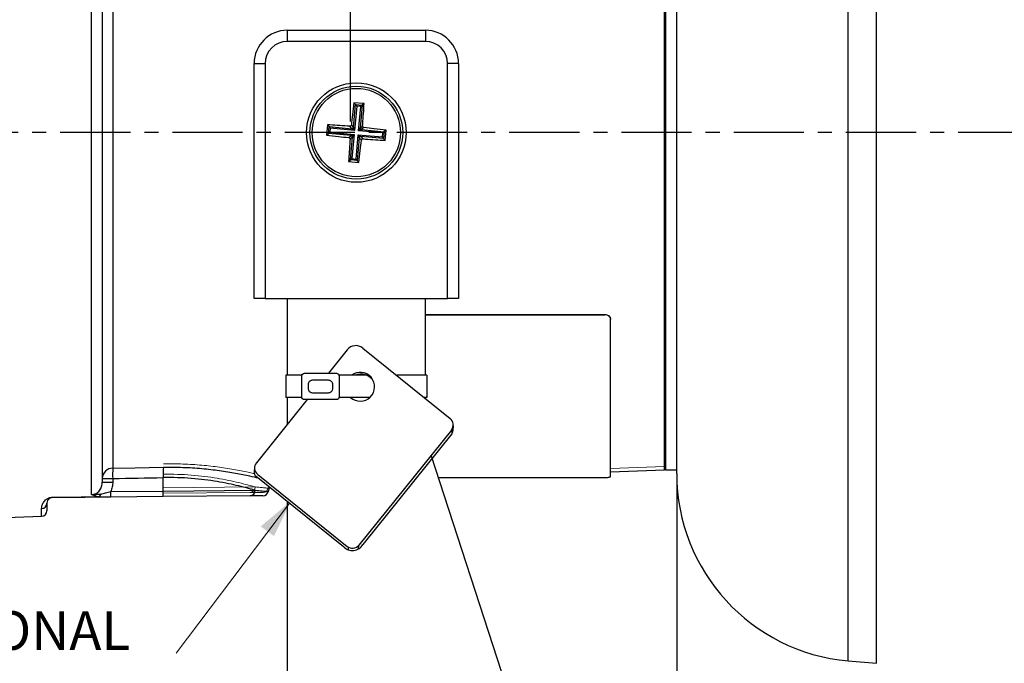
# Model space of a CAD drawing. Units: millimetres. Extents: x -834 to -250, y 200 to 610.
# Drawn here: x -774 to -685, y 416 to 474 of the extents above; entities that cross this region are included whole.
import ezdxf

# ---------------------------------------------------------------- set-up
doc = ezdxf.new("R2010")
doc.units = ezdxf.units.MM
doc.header["$PDSIZE"] = -1
doc.linetypes.add('CENTER', pattern=[10.16, 6.35, -1.27, 1.27, -1.27])
doc.layers.add('CIRCUIT_DIAGRAM', color=7, linetype='Continuous', lineweight=70)
doc.styles.get("Standard").update_dxf_attribs({"font": 'arial.ttf'})
doc.dimstyles.new('ISO-25', dxfattribs={"dimtxt": 2.5, "dimasz": 2.5, "dimexe": 1.25, "dimexo": 0.625, "dimtad": 1, "dimtxsty": 'Standard', "dimcen": 2.5, "dimadec": 0, "dimazin": 0, "dimtfac": 1, "dimtmove": 0, "dimatfit": 3, "dimfxl": 1, "dimarcsym": 0})

# ---------------------------------------------------------------- blocks, each defined once
blk = doc.blocks.new('*D41')
at = {"color": 0, "lineweight": -2}
for p, q in [((-792.412, 464.663), (-792.412, 521.037)), ((-743.987, 464.663), (-743.987, 521.037)), ((-747.289, 520.037), (-789.11, 520.037)), ((-789.11, 520.037), (-747.289, 520.037))]:
    blk.add_line(p, q, dxfattribs=at)
at = {"color": 0}
for points in [[(-789.11, 520.587), (-789.11, 519.486), (-792.412, 520.037)], [(-747.289, 519.486), (-747.289, 520.587), (-743.987, 520.037)]]:
    blk.add_solid(points, dxfattribs=at)
at = {"layer": 'Defpoints', "color": 0}
for p in [(-792.412, 520.037), (-792.412, 463.663), (-743.987, 463.663)]:
    blk.add_point(p, dxfattribs=at)
at = {"color": 0, "insert": (-768.2, 524.123), "char_height": 4, "attachment_point": 5}
blk.add_mtext('96,9mm [3,81in.]', dxfattribs=at)
blk = doc.blocks.new('*D45')
at = {"color": 0, "lineweight": -2}
for p, q in [((-714.462, 431.814), (-714.462, 338.466)), ((-559.962, 363.498), (-559.962, 338.466)), ((-711.16, 339.466), (-563.264, 339.466)), ((-563.264, 339.466), (-711.16, 339.466))]:
    blk.add_line(p, q, dxfattribs=at)
at = {"color": 0}
for points in [[(-711.16, 340.016), (-711.16, 338.915), (-714.462, 339.466)], [(-563.264, 338.915), (-563.264, 340.016), (-559.962, 339.466)]]:
    blk.add_solid(points, dxfattribs=at)
at = {"layer": 'Defpoints', "color": 0}
for p in [(-714.462, 432.814), (-559.962, 364.498), (-559.962, 339.466)]:
    blk.add_point(p, dxfattribs=at)
at = {"color": 0, "insert": (-637.212, 343.552), "char_height": 4, "attachment_point": 5}
blk.add_mtext('309,0mm [12,17in.]', dxfattribs=at)

msp = doc.modelspace()

# ---------------------------------------------------------------- linework, layer by layer
at = {"color": 0, "linetype": 'Continuous', "lineweight": 25}
for p, q in [((-696.386, 415.655), (-696.386, 511.67)), ((-698.944, 415.879), (-698.944, 511.446)), ((-715.559, 433.159), (-715.559, 494.166)), ((-715.462, 448.413), (-715.462, 494.163)), ((-714.462, 432.814), (-714.462, 494.511)), ((-767.427, 430.919), (-767.427, 486.516)), ((-766.462, 485.427), (-766.462, 432.051)), ((-765.497, 484.506), (-765.497, 433.309)), ((-749.712, 472.913), (-737.212, 472.913)), ((-749.712, 472.913), (-749.712, 471.913)), ((-737.212, 472.913), (-737.212, 471.913)), ((-737.212, 471.913), (-749.712, 471.913)), ((-752.712, 448.663), (-752.712, 469.913)), ((-752.712, 469.913), (-751.712, 469.913)), ((-751.712, 469.913), (-751.712, 448.663)), ((-735.212, 448.663), (-735.212, 469.913)), ((-734.212, 469.913), (-735.212, 469.913)), ((-734.212, 469.913), (-734.212, 448.663)), ((-743.732, 464.124), (-743.544, 466.191)), ((-742.755, 466.278), (-743.687, 466.362)), ((-743.687, 466.362), (-743.544, 466.191)), ((-743.544, 466.191), (-742.927, 466.135)), ((-743.544, 466.191), (-743.432, 466.055)), ((-742.927, 466.135), (-743.114, 464.068)), ((-742.927, 466.135), (-743.062, 466.022)), ((-742.755, 466.278), (-742.927, 466.135)), ((-743.432, 466.055), (-743.63, 463.864)), ((-743.062, 466.022), (-743.432, 466.055)), ((-743.261, 463.831), (-743.062, 466.022)), ((-746.077, 464.37), (-746.161, 463.437)), ((-746.077, 464.37), (-745.934, 464.198)), ((-743.914, 464.342), (-743.732, 464.124)), ((-746.161, 463.437), (-745.99, 463.581)), ((-745.99, 463.581), (-745.934, 464.198)), ((-745.99, 463.581), (-745.855, 463.693)), ((-743.923, 463.393), (-745.99, 463.581)), ((-745.934, 464.198), (-743.867, 464.011)), ((-745.934, 464.198), (-745.821, 464.063)), ((-745.821, 464.063), (-745.855, 463.693)), ((-745.855, 463.693), (-743.663, 463.495)), ((-743.63, 463.864), (-745.821, 464.063)), ((-743.867, 464.011), (-744.049, 464.229)), ((-743.923, 463.393), (-743.663, 463.495)), ((-743.63, 463.864), (-743.867, 464.011)), ((-743.663, 463.495), (-743.862, 461.304)), ((-743.663, 463.495), (-743.81, 463.258)), ((-743.732, 464.124), (-743.63, 463.864)), ((-743.493, 461.27), (-743.294, 463.461)), ((-743.193, 463.202), (-743.294, 463.461)), ((-743.294, 463.461), (-743.057, 463.315)), ((-743.294, 463.461), (-741.103, 463.263)), ((-743.261, 463.831), (-743.114, 464.068)), ((-743.001, 463.932), (-743.261, 463.831)), ((-741.07, 463.632), (-743.261, 463.831)), ((-743.114, 464.068), (-742.896, 464.25)), ((-742.783, 464.114), (-743.001, 463.932)), ((-743.001, 463.932), (-740.934, 463.745)), ((-741.103, 463.263), (-741.07, 463.632)), ((-741.07, 463.632), (-740.934, 463.745)), ((-740.934, 463.745), (-740.99, 463.128)), ((-740.763, 463.888), (-740.934, 463.745)), ((-740.847, 462.956), (-740.763, 463.888)), ((-744.141, 463.211), (-743.923, 463.393)), ((-743.81, 463.258), (-744.028, 463.076)), ((-743.997, 461.191), (-743.81, 463.258)), ((-743.193, 463.202), (-743.38, 461.135)), ((-743.01, 462.984), (-743.193, 463.202)), ((-743.057, 463.315), (-742.875, 463.096)), ((-740.99, 463.128), (-743.057, 463.315)), ((-741.103, 463.263), (-740.99, 463.128)), ((-740.847, 462.956), (-740.99, 463.128)), ((-744.169, 461.048), (-743.997, 461.191)), ((-744.169, 461.048), (-743.237, 460.963)), ((-743.862, 461.304), (-743.997, 461.191)), ((-743.38, 461.135), (-743.997, 461.191)), ((-743.862, 461.304), (-743.493, 461.27)), ((-743.493, 461.27), (-743.38, 461.135)), ((-743.237, 460.963), (-743.38, 461.135)), ((-751.712, 448.663), (-752.712, 448.663)), ((-751.712, 448.663), (-735.212, 448.663)), ((-749.712, 448.663), (-749.712, 441.704)), ((-737.212, 441.704), (-737.212, 448.663)), ((-734.212, 448.663), (-735.212, 448.663)), ((-715.462, 433.163), (-715.462, 448.413)), ((-737.212, 447.214), (-720.962, 447.214)), ((-737.212, 447.188), (-720.962, 447.188)), ((-720.962, 447.188), (-720.962, 447.214)), ((-720.462, 446.79), (-720.462, 446.764)), ((-720.462, 432.539), (-720.462, 446.764)), ((-749.712, 439.704), (-749.712, 437.268)), ((-737.212, 439.614), (-737.212, 439.704)), ((-712.212, 359.163), (-736.686, 434.487)), ((-720.462, 432.988), (-715.559, 433.159)), ((-715.462, 433.163), (-714.462, 433.163)), ((-766.462, 432.368), (-765.514, 432.368)), ((-765.514, 432.368), (-765.514, 432.051)), ((-760.939, 431.236), (-760.939, 432.453)), ((-736.028, 432.461), (-720.962, 432.461)), ((-736.023, 432.445), (-735.557, 432.461)), ((-766.462, 432.051), (-765.514, 432.051)), ((-760.961, 430.736), (-765.708, 430.694)), ((-765.687, 431.194), (-760.939, 431.236)), ((-753.07, 430.804), (-760.961, 430.736)), ((-760.939, 431.236), (-752.632, 431.304)), ((-771.945, 428.96), (-771.945, 429.659)), ((-771.462, 430.148), (-771.462, 429.46)), ((-749.712, 430.308), (-749.712, 359.163)), ((-780.412, 428.665), (-771.945, 428.96)), ((-698.944, 415.879), (-696.386, 415.655))]:
    msp.add_line(p, q, dxfattribs=at)
at = {"color": 0, "linetype": 'CENTER'}
msp.add_line((-550.556, 463.663), (-800.673, 463.663), dxfattribs=at)
at = {"color": 0}
for p, q in [((-744.282, 444.018), (-745.995, 441.888)), ((-742.876, 444.17), (-734.973, 437.813)), ((-748.407, 441.704), (-749.846, 441.704)), ((-749.846, 441.704), (-749.846, 439.704)), ((-742.506, 441.704), (-745.019, 441.704)), ((-737.078, 441.704), (-739.81, 441.704)), ((-737.078, 441.704), (-737.078, 439.704)), ((-747.914, 439.503), (-752.504, 433.797)), ((-748.407, 439.704), (-749.846, 439.704)), ((-742.244, 439.704), (-745.019, 439.704)), ((-737.078, 439.704), (-737.324, 439.704)), ((-734.859, 436.758), (-743.239, 426.343)), ((-734.808, 436.83), (-734.827, 436.397)), ((-734.696, 437.17), (-734.716, 436.69)), ((-734.826, 436.397), (-742.866, 426.404)), ((-752.666, 433.405), (-752.71, 432.98)), ((-752.524, 432.57), (-744.623, 426.214)), ((-752.39, 432.743), (-744.293, 426.229)), ((-744.19, 426.159), (-744.2, 425.928)), ((-743.273, 426.303), (-743.286, 425.993))]:
    msp.add_line(p, q, dxfattribs=at)
at = {"color": 0, "linetype": 'Continuous', "lineweight": 15}
for p, q in [((-749.712, 439.704), (-749.712, 437.268)), ((-737.212, 439.704), (-737.212, 439.614)), ((-720.462, 433.288), (-715.559, 433.459)), ((-760.939, 431.536), (-752.632, 431.604)), ((-753.07, 431.104), (-760.961, 431.036))]:
    msp.add_line(p, q, dxfattribs=at)
at = {"color": 0}
for points in [[(-748.157, 441.888), (-745.269, 441.888, -0.414214), (-745.019, 441.638), (-745.019, 439.753, -0.414214), (-745.269, 439.503), (-748.157, 439.503, -0.414214), (-748.407, 439.753), (-748.407, 441.638, -0.414214)], [(-747.407, 441.288), (-746.019, 441.288, -0.414214), (-745.619, 440.888), (-745.619, 440.503, -0.414214), (-746.019, 440.103), (-747.407, 440.103, -0.414214), (-747.807, 440.503), (-747.807, 440.888, -0.414214)]]:
    msp.add_lwpolyline(points, format="xyb", close=True, dxfattribs=at)
at = {"color": 0, "linetype": 'Continuous', "lineweight": 25, "flags": 128}
for points in [[(-765.497, 433.309), (-763.5, 433.347), (-760.921, 433.395)], [(-770.966, 430.648), (-770.965, 430.649), (-770.963, 430.65), (-770.961, 430.652), (-770.96, 430.654), (-770.958, 430.658), (-770.956, 430.662), (-770.955, 430.667), (-770.953, 430.673)], [(-766.834, 430.684), (-766.832, 430.685), (-766.83, 430.686), (-766.828, 430.688), (-766.827, 430.69), (-766.825, 430.693), (-766.824, 430.697), (-766.822, 430.702), (-766.82, 430.707)]]:
    msp.add_lwpolyline(points, dxfattribs=at)
at = {"color": 0, "linetype": 'Continuous', "lineweight": 25}
for radius in [4.5, 4.2, 4.001]:
    msp.add_circle((-743.462, 463.663), radius, dxfattribs=at)
for centre, radius, start, end in [((-749.712, 469.913), 3, 90, 180), ((-737.212, 469.913), 3, 0, 90), ((-749.712, 469.913), 2, 90, 180), ((-737.212, 469.913), 2, 0, 90), ((-743.857, 464.136), 0.126, 265.33099, 354.31474), ((-742.989, 464.057), 0.126, 175.33099, 264.31474), ((-743.935, 463.268), 0.126, 355.33099, 84.31474), ((-743.068, 463.19), 0.126, 85.33099, 174.31474), ((-765.493, 432.339), 0.97, 90.23914, 178.29435), ((-756.548, 432.673), 8.972, 175.93242, 181.94381), ((-752.048, 432.76), 8.896, 175.90277, 181.97796), ((-715.562, 433.259), 0.1, 272, 0), ((-697.462, 432.814), 17, 180, 265), ((-766.905, 430.98), 0.305, 283.66708, 354.38215), ((-767.032, 431.117), 0.461, 297.3609, 338.86726), ((-768.092, 431.049), 2.41, 351.54287, 3.46283), ((-763.344, 431.09), 2.41, 351.54287, 3.46283), ((-753.105, 431.276), 0.473, 274.24328, 3.43226), ((-751.915, 431.315), 0.5, 270.49994, 345.4165), ((-771.957, 430.153), 0.495, 271.39677, 359.4387), ((-771.962, 429.46), 0.5, 272, 0)]:
    msp.add_arc(centre, radius, start, end, dxfattribs=at)
at = {"color": 0}
for centre, radius, start, end in [((-743.503, 443.391), 1, 51.18263, 141.18263), ((-743.113, 440.671), 1.3, 228.05923, 127.38012), ((-743.044, 440.521), 1.3, 28.1186, 114.48139), ((-735.444, 437.228), 0.75, 321.18263, 51.18263), ((-735.216, 436.711), 0.5, 321.18263, 357.5694), ((-751.92, 433.327), 0.75, 141.18263, 231.18263), ((-752.21, 432.959), 0.5, 177.5694, 231.18263), ((-743.815, 426.954), 1.096, 222.46437, 329.90089), ((-743.823, 426.813), 0.75, 231.18263, 321.18263)]:
    msp.add_arc(centre, radius, start, end, dxfattribs=at)
at = {"color": 0, "linetype": 'Continuous', "lineweight": 15}
for centre, radius, start, end in [((-753.105, 431.576), 0.473, 274.24328, 3.43226), ((-751.915, 431.615), 0.5, 270.49994, 345.4165)]:
    msp.add_arc(centre, radius, start, end, dxfattribs=at)
at = {"color": 0, "linetype": 'Continuous', "lineweight": 25}
msp.add_ellipse((-1140.558, 463.663), major_axis=(884.286, 0), ratio=0.039078, start_param=5.15038, end_param=5.156101, dxfattribs=at)
for points, knots in [([(-743.687, 466.362), (-743.729, 466.003), (-743.807, 465.338), (-743.88, 464.656), (-743.914, 464.342)], [0, 0, 0, 0, 0.540005, 1, 1, 1, 1]), ([(-742.896, 464.25), (-742.89, 464.327), (-742.838, 465.012), (-742.794, 465.683), (-742.755, 466.278)], [0, 0, 0, 0, 0.112539, 1, 1, 1, 1]), ([(-744.049, 464.229), (-744.126, 464.235), (-744.812, 464.287), (-745.482, 464.331), (-746.077, 464.37)], [0, 0, 0, 0, 0.112539, 1, 1, 1, 1]), ([(-744.049, 464.229), (-744.035, 464.23), (-744.007, 464.23), (-743.968, 464.248), (-743.937, 464.277), (-743.919, 464.311), (-743.915, 464.333), (-743.914, 464.342)], [0, 0, 0, 0, 0.21535, 0.430738, 0.645239, 0.859315, 1, 1, 1, 1]), ([(-746.161, 463.437), (-745.802, 463.395), (-745.137, 463.318), (-744.455, 463.245), (-744.141, 463.211)], [0, 0, 0, 0, 0.540005, 1, 1, 1, 1]), ([(-742.896, 464.25), (-742.895, 464.236), (-742.895, 464.208), (-742.876, 464.169), (-742.847, 464.138), (-742.814, 464.12), (-742.792, 464.116), (-742.783, 464.114)], [0, 0, 0, 0, 0.21535, 0.430738, 0.645239, 0.859315, 1, 1, 1, 1]), ([(-740.763, 463.888), (-741.122, 463.93), (-741.787, 464.008), (-742.469, 464.081), (-742.783, 464.114)], [0, 0, 0, 0, 0.540005, 1, 1, 1, 1]), ([(-744.028, 463.076), (-744.034, 462.999), (-744.086, 462.313), (-744.13, 461.643), (-744.169, 461.048)], [0, 0, 0, 0, 0.112539, 1, 1, 1, 1]), ([(-744.028, 463.076), (-744.029, 463.09), (-744.029, 463.118), (-744.048, 463.157), (-744.077, 463.188), (-744.11, 463.206), (-744.132, 463.21), (-744.141, 463.211)], [0, 0, 0, 0, 0.21535, 0.4307382, 0.6452393, 0.8593152, 1, 1, 1, 1]), ([(-743.237, 460.963), (-743.195, 461.323), (-743.117, 461.988), (-743.044, 462.67), (-743.01, 462.984)], [0, 0, 0, 0, 0.540005, 1, 1, 1, 1]), ([(-742.875, 463.096), (-742.889, 463.096), (-742.917, 463.095), (-742.956, 463.077), (-742.987, 463.048), (-743.005, 463.015), (-743.009, 462.993), (-743.01, 462.984)], [0, 0, 0, 0, 0.21535, 0.430738, 0.645239, 0.859315, 1, 1, 1, 1]), ([(-742.875, 463.096), (-742.798, 463.091), (-742.113, 463.039), (-741.442, 462.995), (-740.847, 462.956)], [0, 0, 0, 0, 0.112539, 1, 1, 1, 1]), ([(-720.962, 447.214), (-720.906, 447.209), (-720.793, 447.2), (-720.644, 447.126), (-720.531, 447.019), (-720.471, 446.899), (-720.464, 446.821), (-720.462, 446.79)], [0, 0, 0, 0, 0.214688, 0.429376, 0.644062, 0.858738, 1, 1, 1, 1]), ([(-720.462, 446.764), (-720.468, 446.811), (-720.479, 446.906), (-720.565, 447.033), (-720.692, 447.13), (-720.832, 447.181), (-720.925, 447.186), (-720.962, 447.188)], [0, 0, 0, 0, 0.214686, 0.429373, 0.644046, 0.858726, 1, 1, 1, 1]), ([(-760.921, 433.395), (-760.334, 433.397), (-759.143, 433.401), (-757.435, 433.286), (-755.823, 433.102), (-754.365, 432.866), (-753.209, 432.632), (-752.589, 432.489), (-752.353, 432.432)], [0, 0, 0, 0, 0.1069583, 0.2169476, 0.32311, 0.4320725, 0.5405947, 0.6169107, 0.6169107, 0.6169107, 0.6169107]), ([(-752.632, 431.304), (-752.733, 431.334), (-752.841, 431.365), (-753.067, 431.428), (-753.185, 431.46), (-753.556, 431.56), (-753.823, 431.628), (-754.4, 431.766), (-754.709, 431.835), (-755.369, 431.97), (-755.714, 432.035), (-756.433, 432.155), (-756.806, 432.21), (-757.584, 432.306), (-757.99, 432.348), (-759.221, 432.444), (-760.067, 432.47), (-760.939, 432.453)], [0, 0, 0, 0, 0.0625, 0.0625, 0.125, 0.125, 0.25, 0.25, 0.375, 0.375, 0.5, 0.5, 0.625, 0.625, 0.75, 0.75, 1, 1, 1, 1]), ([(-720.962, 432.461), (-720.906, 432.462), (-720.793, 432.464), (-720.644, 432.476), (-720.531, 432.496), (-720.471, 432.518), (-720.464, 432.533), (-720.462, 432.539)], [0, 0, 0, 0, 0.214688, 0.429376, 0.644062, 0.858738, 1, 1, 1, 1]), ([(-767.427, 430.919), (-767.357, 430.919), (-767.288, 430.928), (-767.153, 430.962), (-767.087, 430.988), (-766.902, 431.085), (-766.795, 431.179), (-766.668, 431.342), (-766.631, 431.401), (-766.569, 431.523), (-766.543, 431.586), (-766.502, 431.715), (-766.487, 431.782), (-766.467, 431.916), (-766.462, 431.983), (-766.462, 432.051)], [0, 0, 0, 0, 0.125, 0.125, 0.25, 0.25, 0.5, 0.5, 0.625, 0.625, 0.75, 0.75, 0.875, 0.875, 1, 1, 1, 1]), ([(-765.514, 432.051), (-765.514, 431.904), (-765.529, 431.758), (-765.586, 431.469), (-765.63, 431.328), (-765.687, 431.194)], [0, 0, 0, 0, 0.5, 0.5, 1, 1, 1, 1]), ([(-751.416, 431.185), (-751.404, 431.243), (-751.378, 431.376), (-751.306, 431.492), (-751.258, 431.552)], [0, 0, 0, 0, 0.1413902, 0.3205171, 0.3205171, 0.3205171, 0.3205171]), ([(-771.945, 429.659), (-771.945, 429.729), (-771.938, 429.804), (-771.901, 429.965), (-771.873, 430.051), (-771.799, 430.188), (-771.77, 430.234), (-771.696, 430.33), (-771.652, 430.379), (-771.567, 430.453), (-771.536, 430.478), (-771.463, 430.527), (-771.422, 430.552), (-771.324, 430.599), (-771.268, 430.621), (-771.164, 430.649), (-771.125, 430.657), (-771.042, 430.669), (-770.998, 430.672), (-770.953, 430.673)], [0, 0, 0, 0, 0.25, 0.25, 0.5, 0.5, 0.625, 0.625, 0.75, 0.75, 0.8125, 0.8125, 0.875, 0.875, 0.9375, 0.9375, 0.96875, 0.96875, 1, 1, 1, 1]), ([(-770.966, 430.648), (-770.986, 430.648), (-771.007, 430.647), (-771.042, 430.642), (-771.057, 430.639), (-771.096, 430.631), (-771.115, 430.625), (-771.167, 430.606), (-771.192, 430.593), (-771.257, 430.555), (-771.286, 430.531), (-771.359, 430.459), (-771.388, 430.414), (-771.452, 430.287), (-771.462, 430.213), (-771.462, 430.148)], [0, 0, 0, 0, 0.015625, 0.015625, 0.03125, 0.03125, 0.0625, 0.0625, 0.125, 0.125, 0.25, 0.25, 0.5, 0.5, 1, 1, 1, 1]), ([(-770.953, 430.673), (-770.621, 430.676), (-770.289, 430.678), (-769.957, 430.681), (-768.912, 430.69), (-767.866, 430.699), (-766.82, 430.707)], [0, 0, 0, 0, 0.002, 0.002, 0.002, 0.008298789, 0.008298789, 0.008298789, 0.008298789]), ([(-766.602, 430.951), (-766.743, 430.93), (-766.879, 430.912), (-767.084, 430.899), (-767.152, 430.897), (-767.29, 430.901), (-767.359, 430.907), (-767.427, 430.919)], [0, 0, 0, 0, 0.5, 0.5, 0.75, 0.75, 1, 1, 1, 1]), ([(-766.82, 430.707), (-766.949, 430.733), (-767.062, 430.764), (-767.213, 430.817), (-767.26, 430.836), (-767.348, 430.876), (-767.39, 430.897), (-767.427, 430.919)], [0, 0, 0, 0, 0.5, 0.5, 0.75, 0.75, 1, 1, 1, 1]), ([(-765.708, 430.694), (-765.912, 430.692), (-766.107, 430.691), (-766.389, 430.688), (-766.481, 430.687), (-766.661, 430.686), (-766.748, 430.685), (-766.834, 430.684)], [0, 0, 0, 0, 0.5, 0.5, 0.75, 0.75, 1, 1, 1, 1]), ([(-766.602, 430.951), (-766.456, 430.999), (-766.31, 431.047), (-766.007, 431.13), (-765.851, 431.165), (-765.687, 431.194)], [0, 0, 0, 0, 0.5, 0.5, 1, 1, 1, 1]), ([(-751.918, 430.815), (-751.916, 430.815), (-751.873, 430.815), (-752.034, 430.814), (-752.405, 430.81), (-752.848, 430.806), (-753.07, 430.804)], [0, 0, 0, 0, 0.017348, 0.345947, 0.672848, 1, 1, 1, 1]), ([(-752.632, 431.304), (-752.401, 431.283), (-751.938, 431.24), (-751.557, 431.202), (-751.392, 431.186), (-751.436, 431.19), (-751.439, 431.191)], [0, 0, 0, 0, 0.326527, 0.652886, 0.982305, 1, 1, 1, 1])]:
    msp.add_open_spline(points, degree=3, knots=knots, dxfattribs=at)
at = {"color": 0, "linetype": 'Continuous', "lineweight": 15}
for points, knots in [([(-760.921, 433.695), (-760.334, 433.697), (-759.143, 433.701), (-757.435, 433.586), (-755.823, 433.402), (-754.365, 433.166), (-753.346, 432.959), (-752.826, 432.843), (-752.688, 432.811)], [0, 0, 0, 0, 0.1069583, 0.2169476, 0.32311, 0.4320725, 0.5405947, 0.582172, 0.582172, 0.582172, 0.582172]), ([(-752.632, 431.604), (-752.733, 431.634), (-752.841, 431.665), (-753.067, 431.728), (-753.185, 431.76), (-753.556, 431.86), (-753.823, 431.928), (-754.4, 432.066), (-754.709, 432.135), (-755.369, 432.27), (-755.714, 432.335), (-756.433, 432.455), (-756.806, 432.51), (-757.584, 432.606), (-757.99, 432.648), (-759.221, 432.744), (-760.067, 432.77), (-760.939, 432.753)], [0, 0, 0, 0, 0.0625, 0.0625, 0.125, 0.125, 0.25, 0.25, 0.375, 0.375, 0.5, 0.5, 0.625, 0.625, 0.75, 0.75, 1, 1, 1, 1]), ([(-752.632, 431.604), (-752.401, 431.583), (-751.938, 431.54), (-751.557, 431.502), (-751.392, 431.486), (-751.437, 431.49), (-751.439, 431.491)], [0, 0, 0, 0, 0.3264615, 0.6527543, 0.9821071, 1, 1, 1, 1]), ([(-751.912, 431.115), (-751.943, 431.114), (-752.004, 431.114), (-752.413, 431.11), (-752.851, 431.106), (-753.07, 431.104)], [0, 0, 0, 0, 0.3344, 0.667072, 1, 1, 1, 1])]:
    msp.add_open_spline(points, degree=3, knots=knots, dxfattribs=at)
msp.add_open_spline([(-751.429, 431.486), (-751.41, 431.538), (-751.391, 431.591), (-751.37, 431.642)], degree=3, dxfattribs=at)
at = {"color": 0, "linetype": 'Continuous', "lineweight": 25}
msp.add_open_spline([(-766.834, 430.684), (-768.211, 430.672), (-769.589, 430.66), (-770.966, 430.648)], degree=3, dxfattribs=at)
at = {"layer": 'CIRCUIT_DIAGRAM', "color": 0, "lineweight": 5}
for p, q in [((-749.505, 430.141), (-759.76, 416.571)), ((-749.371, 430.343), (-749.383, 430.324))]:
    msp.add_line(p, q, dxfattribs=at)
msp.add_solid([(-749.371, 430.343), (-752.118, 428.033), (-750.911, 427.161)], dxfattribs=at)

# ---------------------------------------------------------------- texts
at = {"layer": 'CIRCUIT_DIAGRAM', "color": 0, "lineweight": 5, "insert": (-787.261, 420.37), "char_height": 3.5, "attachment_point": 1}
msp.add_mtext('OPTIONAL\\PEQUIPMENT\\PTAG FITTED\\PTO MOUNTING\\PBRACKET', dxfattribs=at)

# ---------------------------------------------------------------- dimensions: what is measured, and where the dimension line sits
at = {"color": 0}
dim = msp.add_linear_dim(base=(-792.412056066, 520.036551972), p1=(-743.987056066, 463.662797737), p2=(-792.412056066, 463.662797737), dimstyle='ISO-25', override={"dimtxt": 4, "dimasz": 3.302, "dimexe": 1, "dimexo": 1, "dimgap": 1.524, "dimtih": 1, "dimtoh": 1, "dimdec": 1, "dimlfac": 2, "dimzin": 0, "dimpost": 'mm', "dimadec": 2, "dimtzin": 0}, dxfattribs=at)
dim.commit()
dim.dimension.update_dxf_attribs({"geometry": '*D41', "text_midpoint": (-768.199556066, 520.036551972), "dimtype": 160})
dim = msp.add_linear_dim(base=(-559.962, 339.466), p1=(-714.462, 432.814), p2=(-559.962, 364.498), angle=180, dimstyle='ISO-25', override={"dimtxt": 4, "dimasz": 3.302, "dimexe": 1, "dimexo": 1, "dimgap": 1.524, "dimtih": 1, "dimtoh": 1, "dimdec": 1, "dimlfac": 2, "dimzin": 0, "dimpost": 'mm', "dimadec": 2, "dimtzin": 0}, dxfattribs=at)
dim.commit()
dim.dimension.update_dxf_attribs({"geometry": '*D45', "text_midpoint": (-637.212, 343.552)})

doc.saveas('drawing.dxf')
